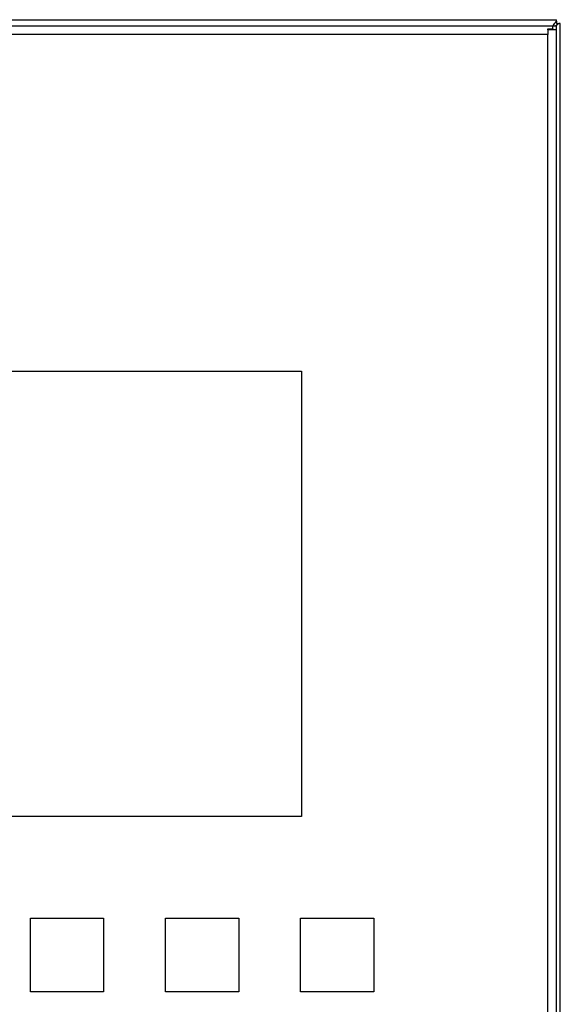
# Model space of a CAD drawing. Units: millimetres. Extents: x -1237 to 1772, y 3479 to 7221.
# Drawn here: x 1231 to 1449, y 5672 to 6070 of the extents above; entities that cross this region are included whole.
import ezdxf

# ---------------------------------------------------------------- set-up
doc = ezdxf.new("R2010")
doc.units = ezdxf.units.MM
doc.layers.add('Make2D$Visible$Curves$0', color=254, linetype='Continuous', lineweight=0, true_color=0xbebebe)
doc.layers.add('Make2D$Visible$Tangents$0', color=254, linetype='Continuous', lineweight=0, true_color=0xbebebe)

msp = doc.modelspace()

# ---------------------------------------------------------------- linework, layer by layer
at = {"layer": 'Make2D$Visible$Curves$0', "color": 0, "linetype": 'ByBlock', "lineweight": -2}
for points in [[(1070.55, 6069.78), (1447.55, 6069.78)], [(1446.16, 6067.28), (1446.58, 6067.96), (1446.82, 6068.34), (1446.94, 6068.51), (1447.06, 6068.68), (1447.19, 6068.84), (1447.25, 6068.91), (1447.31, 6068.98), (1447.37, 6069.06), (1447.43, 6069.13), (1447.49, 6069.19), (1447.55, 6069.25)], [(1447.55, 6069.25), (1447.55, 6069.78)], [(1447.55, 6069.25), (1447.55, 6068.28)], [(1072.55, 6067.28), (1446.05, 6067.28)], [(1444.05, 6066.15), (1446.05, 6066.15)], [(1444.05, 6065.68), (1444.05, 6066.15)], [(1447.55, 6065.68), (1444.05, 6065.68)], [(1444.05, 6065.68), (1444.05, 6063.78)], [(1446.05, 6067.28), (1447.55, 6067.28)], [(1446.05, 6066.65), (1446.05, 6067.28)], [(1446.05, 6067.28), (1446.05, 6067.28)], [(1446.05, 6066.15), (1446.05, 6066.65)], [(1446.05, 6066.15), (1446.05, 6065.68)], [(1446.05, 6065.78), (1446.05, 6065.78)], [(1446.05, 6065.78), (1447.55, 6065.78)], [(1448.51, 6068.28), (1448.45, 6068.22), (1448.39, 6068.16), (1448.32, 6068.1), (1448.25, 6068.04), (1448.18, 6067.98), (1448.11, 6067.92), (1447.95, 6067.79), (1447.78, 6067.67), (1447.61, 6067.55), (1447.18, 6067.28)], [(1447.55, 6068.28), (1448.51, 6068.28)], [(1447.55, 6065.78), (1447.55, 6067.28)], [(1447.55, 5473.88), (1447.55, 6065.68)], [(1449.05, 6068.28), (1448.51, 6068.28)], [(1449.05, 5471.28), (1449.05, 6068.28)]]:
    msp.add_lwpolyline(points, dxfattribs=at)
at = {"layer": 'Make2D$Visible$Curves$0', "color": 252, "linetype": 'ByBlock', "lineweight": -2, "true_color": 0x989898}
for points in [[(1074.55, 5927.78), (1344.55, 5927.78)], [(1344.55, 5927.78), (1344.55, 5747.78)], [(1344.55, 5747.78), (1074.55, 5747.78)]]:
    msp.add_lwpolyline(points, dxfattribs=at)
at = {"layer": 'Make2D$Visible$Curves$0', "color": 9, "linetype": 'ByBlock', "lineweight": -2, "true_color": 0xbfbfbf}
for points in [[(1235.04, 5706.63), (1264.6, 5706.63)], [(1235.04, 5676.93), (1235.04, 5706.63)], [(1264.6, 5706.63), (1264.6, 5676.93)], [(1289.6, 5706.63), (1319.16, 5706.63)], [(1289.6, 5676.93), (1289.6, 5706.63)], [(1319.16, 5706.63), (1319.16, 5676.93)], [(1344.16, 5706.63), (1373.72, 5706.63)], [(1344.16, 5676.93), (1344.16, 5706.63)], [(1373.72, 5706.63), (1373.72, 5676.93)], [(1264.6, 5676.93), (1235.04, 5676.93)], [(1319.16, 5676.93), (1289.6, 5676.93)], [(1373.72, 5676.93), (1344.16, 5676.93)]]:
    msp.add_lwpolyline(points, dxfattribs=at)
at = {"layer": 'Make2D$Visible$Tangents$0', "color": 0, "linetype": 'ByBlock', "lineweight": -2}
for points in [[(1444.05, 6063.78), (1074.55, 6063.78)], [(1444.05, 5475.78), (1444.05, 6063.78)]]:
    msp.add_lwpolyline(points, dxfattribs=at)

doc.saveas('drawing.dxf')
